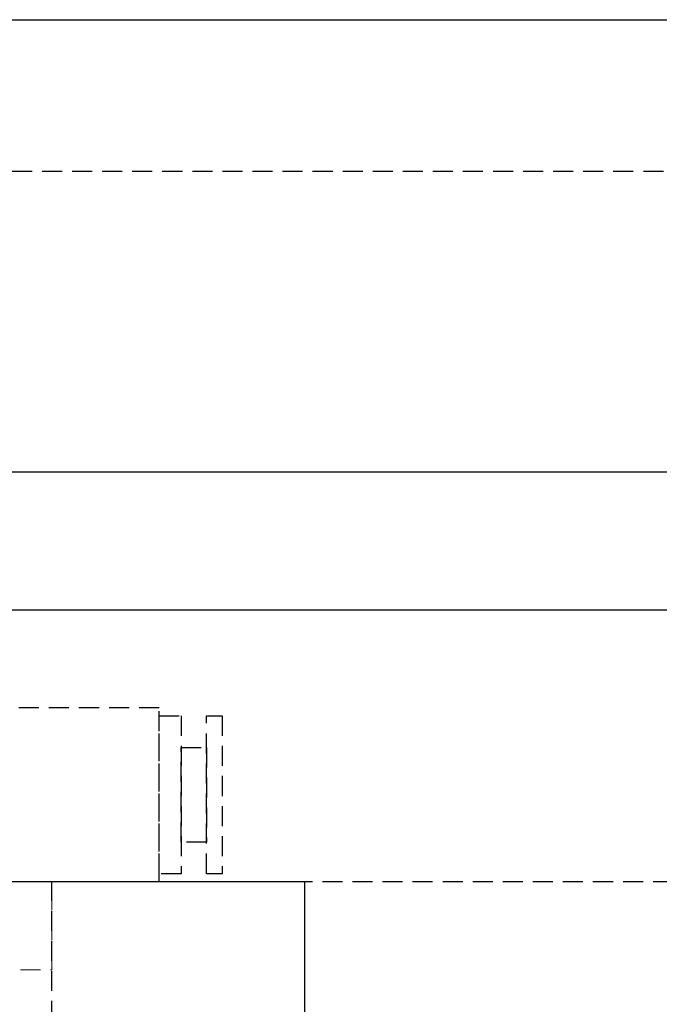
# Model space of a CAD drawing. Units: millimetres. Extents: x 1788 to 83958, y -7235 to 115762.
# Drawn here: x 7618 to 7821, y 2274 to 2586 of the extents above; entities that cross this region are included whole.
import ezdxf

# ---------------------------------------------------------------- set-up
doc = ezdxf.new("R2010")
doc.units = ezdxf.units.MM
doc.linetypes.add('STRICHLINIE2', pattern=[9.525, 6.35, -3.175])
for name, color, linetype in [('Z_Beschlag-Grau 0.10', 8, 'Continuous'), ('Z_Linie-Gelb 0.25', 2, 'Continuous'), ('Z_Strichlinie-Cyan 0.25', 4, 'STRICHLINIE2'), ('Z_Wand-Grün 0.5', 3, 'Continuous')]:
    doc.layers.add(name, color=color, linetype=linetype)

# ---------------------------------------------------------------- blocks, each defined once
blk = doc.blocks.new('Magnetanker')
at = {"layer": 'Z_Beschlag-Grau 0.10', "linetype": 'ByBlock'}
for points in [[(7, -25), (0, -25), (0, 25), (7, 25)], [(20, -25), (15, -25), (15, 25), (20, 25)], [(15, -15), (7, -15), (7, 15), (15, 15)]]:
    blk.add_lwpolyline(points, close=True, dxfattribs=at)

msp = doc.modelspace()

# ---------------------------------------------------------------- linework, layer by layer
at = {"layer": 'Z_Linie-Gelb 0.25'}
msp.add_lwpolyline([(6628.54, 2442.87), (8732.36, 2442.87), (8732.36, 2399.09), (6628.54, 2399.09)], close=True, dxfattribs=at)
msp.add_lwpolyline([(7708.54, 2313.09), (7708.54, 240.09), (6618.54, 240.09), (6618.54, 2313.09), (7708.54, 2313.09)], dxfattribs=at)
at = {"layer": 'Z_Strichlinie-Cyan 0.25'}
for points in [[(6520.54, 2538.09), (8952.54, 2538.09), (8952.54, 2233.09), (6520.54, 2233.09)], [(7607.54, 2313.09), (7662.54, 2313.09), (7662.54, 2368.09), (7607.54, 2368.09)]]:
    msp.add_lwpolyline(points, close=True, dxfattribs=at)
at = {"layer": 'Z_Strichlinie-Cyan 0.25', "lineweight": 15}
msp.add_lwpolyline([(7418.54, 2313.09), (7418.54, 2285.09), (7628.54, 2285.09), (7628.54, 2313.09)], dxfattribs=at)
at = {"layer": 'Z_Strichlinie-Cyan 0.25'}
msp.add_lwpolyline([(8718.54, 2313.09), (8718.54, 240.09), (7628.54, 240.09), (7628.54, 2313.09), (8718.54, 2313.09)], dxfattribs=at)
at = {"layer": 'Z_Wand-Grün 0.5'}
msp.add_lwpolyline([(6378.54, 2586.09), (8967.54, 2586.09), (8967.54, 233.09), (6378.54, 233.09)], close=True, dxfattribs=at)

# ---------------------------------------------------------------- block references
at = {"layer": 'Z_Strichlinie-Cyan 0.25'}
msp.add_blockref('Magnetanker', (7662.54, 2340.59), dxfattribs=at)

doc.saveas('drawing.dxf')
